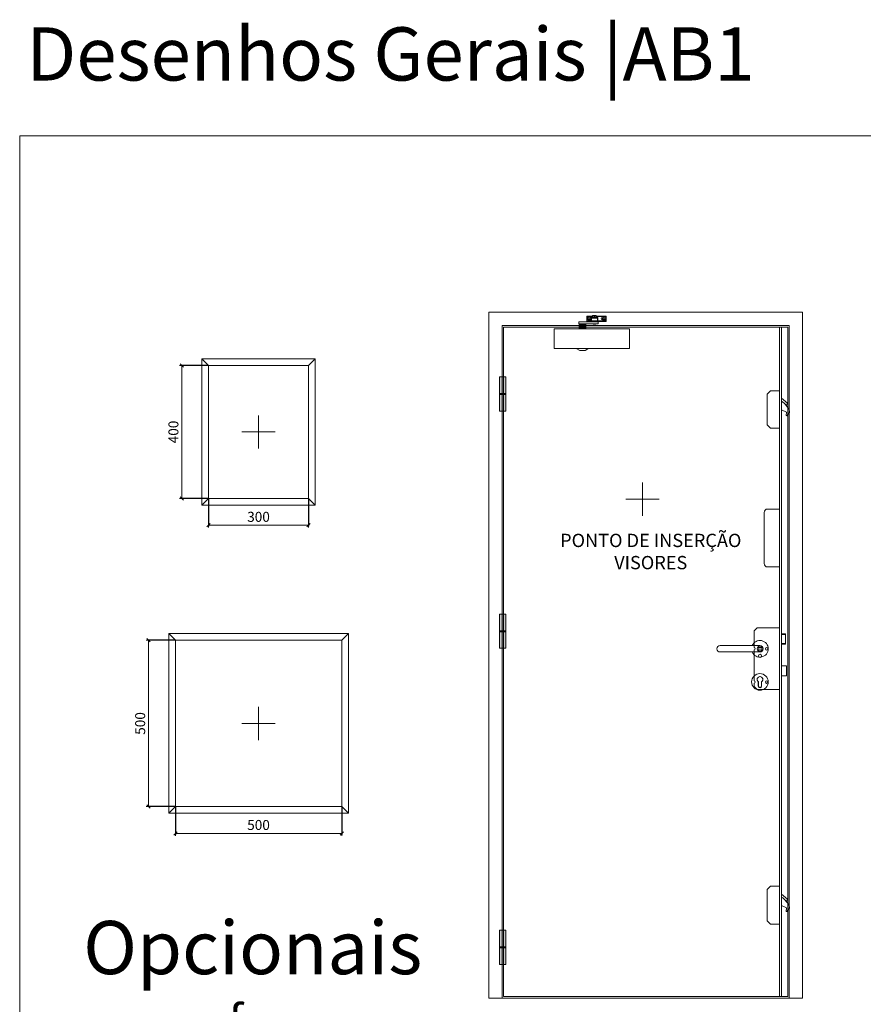
# Model space of a CAD drawing. Units: centimetres. Extents: x 3405 to 19626, y 6429 to 14206.
# Drawn here: x 3405 to 5941, y 11171 to 14130 of the extents above; entities that cross this region are included whole.
import ezdxf

# ---------------------------------------------------------------- set-up
doc = ezdxf.new("R2010")
doc.units = ezdxf.units.CM
doc.layers.get('0').update_dxf_attribs({"lineweight": 0})
doc.layers.get('Defpoints').update_dxf_attribs({"lineweight": 0})
for name, color, linetype, lineweight in [('TRIA_01_ACESSORIOS', 250, 'Continuous', 0), ('TRIA_02_ACESSÓRIOS OCULTOS', 252, 'Continuous', 9), ('TRIA_03_ARO+FOLHA', 7, 'Continuous', 0), ('TRIA_06_ARQ_EXT', 150, 'Continuous', 0), ('TRIA_08_TRAMAS', 251, 'Continuous', 0), ('TRIA_Acessórios', 250, 'Continuous', 0), ('TRIA_Aro + Folha', 7, 'Continuous', 0), ('TRIA_Auxiliar', 252, 'Continuous', 0), ('TRIA_Cotas', 251, 'Continuous', 0), ('TRIA_Folha', 7, 'Continuous', 0), ('TRIA_Layout', 7, 'Continuous', 0)]:
    doc.layers.add(name, color=color, linetype=linetype, lineweight=lineweight)
doc.styles.add('01', font='swisscl.ttf', dxfattribs={"height": 30})
doc.styles.add('GENERATED_STYLE_1', font='swisscl.ttf', dxfattribs={"height": 10})
doc.dimstyles.new('Cotas 1-20', dxfattribs={"dimtxt": 30, "dimasz": 10, "dimexe": 3, "dimexo": 2, "dimgap": 10, "dimtad": 1, "dimdec": 0, "dimzin": 0, "dimdsep": 46, "dimtxsty": '01', "dimblk": 'OBLIQUE', "dimcen": 0, "dimclrd": 256, "dimclre": 256, "dimclrt": 256, "dimadec": 0, "dimazin": 0, "dimtfac": 1, "dimtdec": 4, "dimtofl": 0, "dimtmove": 0, "dimatfit": 3, "dimldrblk": 'OBLIQUE', "dimfxl": 1, "dimtolj": 1, "dimtzin": 0, "dimlwd": -1, "dimarcsym": 0})
doc.dimstyles.new('Cotas 1-20$0', dxfattribs={"dimtxt": 30, "dimasz": 10, "dimexe": 3, "dimexo": 2, "dimgap": 10, "dimtad": 1, "dimdec": 0, "dimzin": 0, "dimdsep": 46, "dimtxsty": '01', "dimblk": 'OBLIQUE', "dimcen": 0, "dimclrd": 256, "dimclre": 256, "dimclrt": 256, "dimadec": 0, "dimazin": 0, "dimtfac": 1, "dimtdec": 0, "dimtofl": 0, "dimtmove": 0, "dimatfit": 3, "dimldrblk": 'OBLIQUE', "dimfxl": 1, "dimtolj": 1, "dimtzin": 0, "dimlwd": -1, "dimarcsym": 0})

# ---------------------------------------------------------------- blocks, each defined once
blk = doc.blocks.new('_OBLIQUE')
at = {"color": 0, "linetype": 'ByBlock'}
blk.add_line((-0.5, -0.5), (0.5, 0.5), dxfattribs=at)
at = {"linetype": 'Continuous'}
blk.add_line((0, -0.71), (0, 0.71), dxfattribs=at)
blk = doc.blocks.new('*D7')
at = {"layer": 'Defpoints', "color": 0}
for p in [(3972.8, 12690.8), (4272.8, 12690.8), (4272.8, 12610.4)]:
    blk.add_point(p, dxfattribs=at)
at = {"layer": 'TRIA_Cotas', "linetype": 'Continuous', "lineweight": -2}
for p, q in [((3972.8, 12688.8), (3972.8, 12607.4)), ((4272.8, 12688.8), (4272.8, 12607.4))]:
    blk.add_line(p, q, dxfattribs=at)
at = {"layer": 'TRIA_Cotas'}
blk.add_line((3972.8, 12610.4), (4272.8, 12610.4), dxfattribs=at)
at = {"layer": 'TRIA_Cotas', "xscale": 10, "yscale": 10, "zscale": 10, "rotation": 180}
blk.add_blockref('_OBLIQUE', (3972.8, 12610.4), dxfattribs=at)
at = {"layer": 'TRIA_Cotas', "xscale": 10, "yscale": 10, "zscale": 10}
blk.add_blockref('_OBLIQUE', (4272.8, 12610.4), dxfattribs=at)
at = {"layer": 'TRIA_Cotas', "insert": (4122.8, 12635.8), "char_height": 30, "attachment_point": 5, "style": '01'}
blk.add_mtext('\\A1;300', dxfattribs=at)
blk = doc.blocks.new('*D8')
at = {"layer": 'Defpoints', "color": 0}
for p in [(3972.8, 13090.8), (3892.4, 12690.8), (3972.8, 12690.8)]:
    blk.add_point(p, dxfattribs=at)
at = {"layer": 'TRIA_Cotas', "lineweight": -2}
for p, q in [((3970.8, 13090.8), (3889.4, 13090.8)), ((3970.8, 12690.8), (3889.4, 12690.8))]:
    blk.add_line(p, q, dxfattribs=at)
at = {"layer": 'TRIA_Cotas'}
blk.add_line((3892.4, 13090.8), (3892.4, 12690.8), dxfattribs=at)
at = {"layer": 'TRIA_Cotas', "xscale": 10, "yscale": 10, "zscale": 10}
for p, rotation in [((3892.4, 13090.8), 90), ((3892.4, 12690.8), 270)]:
    blk.add_blockref('_OBLIQUE', p, dxfattribs=dict(at, rotation=rotation))
at = {"layer": 'TRIA_Cotas', "insert": (3867, 12890.8), "char_height": 30, "attachment_point": 5, "rotation": 90, "style": '01'}
blk.add_mtext('\\A1;400', dxfattribs=at)
blk = doc.blocks.new('*D9')
at = {"layer": 'Defpoints', "color": 0}
for p in [(3872.8, 11764.9), (4372.8, 11764.9), (4372.8, 11684.5)]:
    blk.add_point(p, dxfattribs=at)
at = {"layer": 'TRIA_Cotas', "linetype": 'Continuous', "lineweight": -2}
for p, q in [((3872.8, 11762.9), (3872.8, 11681.5)), ((4372.8, 11762.9), (4372.8, 11681.5))]:
    blk.add_line(p, q, dxfattribs=at)
at = {"layer": 'TRIA_Cotas'}
blk.add_line((3872.8, 11684.5), (4372.8, 11684.5), dxfattribs=at)
at = {"layer": 'TRIA_Cotas', "xscale": 10, "yscale": 10, "zscale": 10, "rotation": 180}
blk.add_blockref('_OBLIQUE', (3872.8, 11684.5), dxfattribs=at)
at = {"layer": 'TRIA_Cotas', "xscale": 10, "yscale": 10, "zscale": 10}
blk.add_blockref('_OBLIQUE', (4372.8, 11684.5), dxfattribs=at)
at = {"layer": 'TRIA_Cotas', "insert": (4122.8, 11709.8), "char_height": 30, "attachment_point": 5, "style": '01'}
blk.add_mtext('\\A1;500', dxfattribs=at)
blk = doc.blocks.new('*D10')
at = {"layer": 'Defpoints', "color": 0}
for p in [(3874.8, 12264.9), (3792.4, 11764.9), (3872.8, 11764.9)]:
    blk.add_point(p, dxfattribs=at)
at = {"layer": 'TRIA_Cotas', "lineweight": -2}
for p, q in [((3872.8, 12264.9), (3789.4, 12264.9)), ((3870.8, 11764.9), (3789.4, 11764.9))]:
    blk.add_line(p, q, dxfattribs=at)
at = {"layer": 'TRIA_Cotas'}
blk.add_line((3792.4, 12264.9), (3792.4, 11764.9), dxfattribs=at)
at = {"layer": 'TRIA_Cotas', "xscale": 10, "yscale": 10, "zscale": 10}
for p, rotation in [((3792.4, 12264.9), 90), ((3792.4, 11764.9), 270)]:
    blk.add_blockref('_OBLIQUE', p, dxfattribs=dict(at, rotation=rotation))
at = {"layer": 'TRIA_Cotas', "insert": (3767, 12014.9), "char_height": 30, "attachment_point": 5, "rotation": 90, "style": '01'}
blk.add_mtext('\\A1;500', dxfattribs=at)
blk = doc.blocks.new('zw$EE4F')
at = {"layer": 'TRIA_Layout', "width": 1129.267, "attachment_point": 1, "style": 'GENERATED_STYLE_1'}
for s, insert, char_height in [('\\pxqc;Opcionais', (-582.4, -239.2), 160), ('\\pxqc;conforme modelo', (-582.4, -490.8), 100)]:
    blk.add_mtext(s, dxfattribs=dict(at, insert=insert, char_height=char_height))
blk = doc.blocks.new('Dobradiça 02 AB')
at = {"layer": 'TRIA_08_TRAMAS', "true_color": 0xffffff}
h = blk.add_hatch(color=7, dxfattribs=at)
h.dxf.hatch_style = 1
h.paths.add_polyline_path([(0, -103), (19, -103), (19, -53), (0, -53)])
h.paths.add_polyline_path([(0, -50), (19, -50), (19, 0), (0, 0)])
h.paths.add_polyline_path([(0, -53), (19, -53), (19, -50), (0, -50)])
at = {"layer": 'TRIA_Acessórios'}
for p, q in [((0, 0), (19, 0)), ((0, 0), (0, -103)), ((19, 0), (19, -103)), ((0, -50), (19, -50)), ((0, -53), (19, -53)), ((19, -103), (0, -103))]:
    blk.add_line(p, q, dxfattribs=at)
blk = doc.blocks.new('zw$D575')
at = {"layer": 'TRIA_Acessórios', "color": 0}
for p, q in [((120, 9.5), (0, 9.5)), ((0, -9.5), (120, -9.5))]:
    blk.add_line(p, q, dxfattribs=at)
for centre, radius, start, end in [((0, 0), 25, 22.3337, 337.6663), ((0, 0), 9.5, 90, 270), ((120, 0), 9.5, 270, 90)]:
    blk.add_arc(centre, radius, start, end, dxfattribs=at)
blk = doc.blocks.new('zw$190B')
at = {"layer": 'TRIA_Acessórios'}
for p, q in [((-15, 29.9), (-15, 41.9)), ((-5, 41.9), (-5, 29.9))]:
    blk.add_line(p, q, dxfattribs=at)
blk.add_circle((-10, 41.3), 25, dxfattribs=at)
for centre, radius, start, end in [((-10, 48.8), 8.5, 306.0319, 233.9681), ((-10, 29.9), 5, 180, 0)]:
    blk.add_arc(centre, radius, start, end, dxfattribs=at)
blk = doc.blocks.new('zw$BA62')
at = {"layer": 'TRIA_02_ACESSÓRIOS OCULTOS', "ltscale": 0.5}
for p, q in [((59, -1045), (59, 967)), ((65, 967), (59, 967)), ((65, -1045), (65, 967)), ((21.7, 765), (31.7, 775)), ((31.7, 775), (59, 775)), ((21.7, 765), (21.7, 673)), ((31.7, 663), (21.7, 673)), ((31.7, 663), (59, 663)), ((23, 420), (59, 420)), ((13, 410), (13, 256)), ((23, 246), (59, 246)), ((-17.9, 54), (-8.9, 63)), ((-9.3, 63), (59, 63)), ((-17.9, 54), (-17.9, 3.5)), ((-3.9, -4), (-3.9, 4)), ((-3.9, 4), (4.1, 4)), ((4.1, 4), (4.1, -4)), ((-17.9, -3.5), (-17.9, -96.5)), ((4.1, -4), (-3.9, -4)), ((-17.9, -103.5), (-17.9, -113)), ((-8.9, -122), (-17.9, -113)), ((-4.9, -112.5), (-4.9, -98.9)), ((5.1, -98.9), (5.1, -112.5)), ((-9.3, -122), (59, -122)), ((21.7, -723.5), (31.7, -713.5)), ((21.7, -723.5), (21.7, -817)), ((31.7, -713.5), (59, -713.5)), ((31.7, -827), (21.7, -817)), ((31.7, -827), (59, -827)), ((59, -1045), (65, -1045))]:
    blk.add_line(p, q, dxfattribs=at)
at = {"layer": 'TRIA_02_ACESSÓRIOS OCULTOS'}
for p, q in [((82.7, 737.9), (65, 752.9)), ((79.5, 711.3), (65, 718.6)), ((78.7, 700.8), (79.5, 711.3)), ((79, 731.1), (82.7, 737.9)), ((89, 710.3), (80.7, 700.6)), ((89, 714.8), (89, 710.3)), ((80.7, 700.6), (78.7, 700.8)), ((82.7, -752.1), (65, -737.1)), ((79, -758.9), (82.7, -752.1)), ((79.5, -778.7), (65, -771.4)), ((78.7, -789.2), (79.5, -778.7)), ((80.7, -789.4), (78.7, -789.2)), ((89, -779.7), (80.7, -789.4)), ((89, -775.2), (89, -779.7))]:
    blk.add_line(p, q, dxfattribs=at)
at = {"layer": 'TRIA_02_ACESSÓRIOS OCULTOS', "lineweight": 5}
for p, q in [((65, -51.4), (80, -51.4)), ((80, -51.4), (80, -81.4)), ((80, -81.4), (65, -81.4))]:
    blk.add_line(p, q, dxfattribs=at)
at = {"layer": 'TRIA_02_ACESSÓRIOS OCULTOS'}
for points in [[(65, 45.5), (77, 45.5), (77, 14), (64.9, 14)], [(65, 43.5), (77, 43.5)], [(65, 16), (77, 16)]]:
    blk.add_lwpolyline(points, dxfattribs=at)
blk.add_circle((0, 0), 8.2, dxfattribs=at)
at = {"layer": 'TRIA_02_ACESSÓRIOS OCULTOS', "lineweight": 5}
for centre in [(20.1, 0), (20.1, -100)]:
    blk.add_circle(centre, 3.75, dxfattribs=at)
at = {"layer": 'TRIA_02_ACESSÓRIOS OCULTOS', "ltscale": 0.5}
blk.add_circle((0.1, -21.5), 5, dxfattribs=at)
at = {"layer": 'TRIA_02_ACESSÓRIOS OCULTOS'}
for centre in [(24, 686.3), (24, -803.7)]:
    blk.add_arc(centre, 70.9, 23.631, 54.7294, dxfattribs=at)
at = {"layer": 'TRIA_02_ACESSÓRIOS OCULTOS', "ltscale": 0.5}
for centre, radius, start, end in [((23, 410), 10, 90, 180), ((23, 256), 10, 180, 270), ((-17.9, 0), 3.5, 270, 90), ((0.1, -92), 8.5, 306.0319, 233.9681), ((-17.9, -100), 3.5, 270, 90), ((0.1, -112.5), 5, 180, 0)]:
    blk.add_arc(centre, radius, start, end, dxfattribs=at)
blk = doc.blocks.new('zw$1D22')
at = {"layer": 'TRIA_08_TRAMAS', "true_color": 0xffffff}
h = blk.add_hatch(color=7, dxfattribs=at)
h.dxf.hatch_style = 1
h.paths.add_polyline_path([(74.6, 0), (94.6, 0), (94.6, 15), (74.6, 15)])
at = {"layer": 'TRIA_Acessórios'}
for p, q in [((114.9, 38.1), (98, 38.1)), ((98, 38.1), (98, 21.9)), ((98, 36.1), (114.9, 36.1)), ((106.3, 28.1), (102.7, 31.7)), ((106.3, 31.7), (102.7, 28.1)), ((110, 32.5), (110, 27.3)), ((129.8, 34), (111.5, 34)), ((111.5, 34), (111.5, 25.8)), ((111.5, 32.5), (129.8, 32.5)), ((111.6, 32), (111.9, 32.5)), ((111.6, 24), (111.6, 32)), ((129.7, 32), (111.6, 32)), ((111.9, 34), (111.9, 32.5)), ((113.2, 35.8), (114.9, 36)), ((113.2, 34), (113.2, 35.8)), ((114.9, 35.8), (113.2, 35.8)), ((113.9, 34.8), (114.9, 35.8)), ((113.9, 34), (113.9, 34.8)), ((113.9, 34.8), (127.4, 34.8)), ((115.7, 40.1), (114.9, 39.3)), ((114.9, 35.8), (114.9, 39.3)), ((114.9, 35.8), (126.4, 35.8)), ((115.7, 40.1), (125.7, 40.1)), ((120.7, 39.3), (120.7, 35.8)), ((125.7, 40.1), (126.4, 39.3)), ((126.4, 35.8), (126.4, 39.3)), ((156, 38.1), (126.4, 38.1)), ((126.4, 36.2), (156, 36.2)), ((126.4, 36), (128.2, 35.8)), ((127.4, 34.8), (126.4, 35.8)), ((128.2, 35.8), (126.4, 35.8)), ((127.4, 34.8), (127.4, 34)), ((128.2, 35.8), (128.2, 34)), ((129.4, 34), (129.4, 32.5)), ((129.7, 32), (129.4, 32.5)), ((129.7, 24), (129.7, 32)), ((129.8, 34), (129.8, 25.8)), ((131.3, 32.5), (131.3, 27.3)), ((144.5, 33.1), (145.7, 33.1)), ((151.3, 28.1), (147.7, 31.7)), ((151.3, 31.7), (147.7, 28.1)), ((156, 21.9), (156, 38.1)), ((226, 0), (0, 0)), ((0, 0), (0, -60)), ((131.7, 21), (73.6, 21)), ((73.6, 21), (73.6, 15)), ((73.6, 15), (131.7, 15)), ((74.6, 15), (74.6, 0)), ((94.6, 0), (94.6, 15)), ((94.6, 0), (94.6, 15)), ((98, 23.9), (111.6, 23.9)), ((98, 21.9), (116.2, 21.9)), ((111.5, 25.8), (111.6, 25.8)), ((111.6, 24), (112.2, 23.4)), ((129.7, 24), (111.6, 24)), ((112.2, 23.4), (114.8, 23)), ((126.5, 23), (114.8, 23)), ((116.2, 21), (116.2, 23)), ((116.4, 15), (117.4, 14)), ((123.9, 14), (117.4, 14)), ((124.9, 15), (123.9, 14)), ((125.2, 21), (125.2, 23)), ((125.2, 21.9), (156, 21.9)), ((126.5, 23), (129.1, 23.4)), ((129.1, 23.4), (129.7, 24)), ((129.7, 25.8), (129.8, 25.8)), ((129.7, 23.9), (156, 23.9)), ((131.7, 21), (131.7, 15)), ((144.5, 26.7), (145.7, 26.7)), ((226, -60), (226, 0)), ((226, -60), (0, -60)), ((68.3, -60.4), (68.3, -60)), ((76.5, -65.2), (68.3, -60.4)), ((76.5, -65.2), (92.5, -65.2)), ((92.5, -65.2), (100.7, -60.4)), ((100.7, -60.4), (100.7, -60))]:
    blk.add_line(p, q, dxfattribs=at)
for centre in [(104.5, 29.9), (149.5, 29.9)]:
    blk.add_circle(centre, 5, dxfattribs=at)
for centre, radius, start, end in [((111.5, 32.5), 1.5, 90, 180), ((117.8, 34.3), 5.76, 60, 120), ((123.5, 34.3), 5.76, 60.0051, 120), ((129.8, 32.5), 1.5, 0, 90), ((144.5, 29.9), 3.2, 90, 270), ((111.5, 27.3), 1.5, 180, 270), ((129.8, 27.3), 1.5, 270, 0)]:
    blk.add_arc(centre, radius, start, end, dxfattribs=at)
blk = doc.blocks.new('*D125')
at = {"layer": 'Defpoints', "color": 0}
for p in [(13285, 13189.2), (13113.3, 11189.2), (13279.7, 11189.2), (4939.2, 10207.9), (4939.2, 10175), (5677.2, 10143.1)]:
    blk.add_point(p, dxfattribs=at)
at = {"layer": 'TRIA_Cotas', "lineweight": -2}
for p, q in [((13283, 13189.2), (13110.3, 13189.2)), ((13277.7, 11189.2), (13110.3, 11189.2)), ((4939.2, 10177), (4939.2, 10210.9)), ((5677.2, 10145.1), (5677.2, 10210.9))]:
    blk.add_line(p, q, dxfattribs=at)
at = {"layer": 'TRIA_Cotas'}
for p, q in [((13113.3, 13189.2), (13113.3, 11189.2)), ((5677.2, 10207.9), (4939.2, 10207.9))]:
    blk.add_line(p, q, dxfattribs=at)
at = {"layer": 'TRIA_Cotas', "xscale": 10, "yscale": 10, "zscale": 10}
for p, rotation in [((13113.3, 13189.2), 90), ((13113.3, 11189.2), 270), ((4939.2, 10207.9), 180)]:
    blk.add_blockref('_OBLIQUE', p, dxfattribs=dict(at, rotation=rotation))
blk.add_blockref('_OBLIQUE', (5677.2, 10207.9), dxfattribs=at)
at = {"layer": 'TRIA_Cotas', "insert": (13087.6, 12162.9), "char_height": 30, "attachment_point": 5, "rotation": 90, "style": '01'}
blk.add_mtext('\\A1;H = PASSAGEM LIVRE', dxfattribs=at)
at = {"layer": 'TRIA_Cotas', "insert": (5308.2, 10233.3), "char_height": 30, "attachment_point": 5, "style": '01'}
blk.add_mtext('\\A1;*LU = L - 62', dxfattribs=at)
blk = doc.blocks.new('*D126')
at = {"layer": 'Defpoints', "color": 0}
for p in [(13387.2, 13206.2), (13387.2, 11194.2), (13615.1, 11194.2), (4939.2, 9540.2), (4939.2, 9507.2), (5677.2, 9475.4)]:
    blk.add_point(p, dxfattribs=at)
at = {"layer": 'TRIA_Cotas', "lineweight": -2}
for p, q in [((13389.2, 13206.2), (13618.1, 13206.2)), ((13389.2, 11194.2), (13618.1, 11194.2)), ((4939.2, 9509.2), (4939.2, 9543.2)), ((5677.2, 9477.4), (5677.2, 9543.2))]:
    blk.add_line(p, q, dxfattribs=at)
at = {"layer": 'TRIA_Cotas'}
for p, q in [((13615.1, 13206.2), (13615.1, 11194.2)), ((5677.2, 9540.2), (4939.2, 9540.2))]:
    blk.add_line(p, q, dxfattribs=at)
at = {"layer": 'TRIA_Cotas', "xscale": 10, "yscale": 10, "zscale": 10}
for p, rotation in [((13615.1, 13206.2), 90), ((13615.1, 11194.2), 270), ((4939.2, 9540.2), 180)]:
    blk.add_blockref('_OBLIQUE', p, dxfattribs=dict(at, rotation=rotation))
blk.add_blockref('_OBLIQUE', (5677.2, 9540.2), dxfattribs=at)
at = {"layer": 'TRIA_Cotas', "insert": (13589.5, 12200.2), "char_height": 30, "attachment_point": 5, "rotation": 90, "style": '01'}
blk.add_mtext('\\A1;FOLHA = H + 12', dxfattribs=at)
at = {"layer": 'TRIA_Cotas', "insert": (5308.2, 9565.6), "char_height": 30, "attachment_point": 5, "style": '01'}
blk.add_mtext('\\A1;*LU = L - 62', dxfattribs=at)

msp = doc.modelspace()

# ---------------------------------------------------------------- linework, layer by layer
msp.add_line((5758.21659, 11189.19882), (4815.21659, 11189.19882))
at = {"layer": 'TRIA_03_ARO+FOLHA'}
for p, q in [((4815.21659, 13251.19882), (5758.21659, 13251.19882)), ((4855.21659, 13211.19882), (5718.21659, 13211.19882)), ((4859.21659, 13206.19882), (5714.21659, 13206.19882)), ((5714.21659, 11194.19882), (4859.21659, 11194.19882))]:
    msp.add_line(p, q, dxfattribs=at)
at = {"layer": 'TRIA_Aro + Folha'}
msp.add_line((3404.87542, 13780.5287), (3404.87542, 6429.43192), dxfattribs=at)
at = {"layer": 'TRIA_Aro + Folha', "linetype": 'Continuous'}
for p, q in [((3952.80229, 13110.8131), (3952.80229, 12670.8131)), ((4292.80229, 13110.8131), (3952.80229, 13110.8131)), ((3972.80229, 13090.8131), (3952.80229, 13110.8131)), ((4272.80229, 13090.8131), (4292.80229, 13110.8131)), ((4292.80229, 13110.8131), (4292.80229, 12670.8131)), ((3972.80229, 13090.8131), (3972.80229, 12690.8131)), ((4272.80229, 13090.8131), (3972.80229, 13090.8131)), ((4272.80229, 13090.8131), (4272.80229, 12690.8131)), ((3972.80229, 12690.8131), (3952.80229, 12670.8131)), ((4292.80229, 12670.8131), (3952.80229, 12670.8131)), ((4272.80229, 12690.8131), (3972.80229, 12690.8131)), ((4272.80229, 12690.8131), (4292.80229, 12670.8131)), ((3852.80229, 12284.87241), (3852.80229, 11744.87241)), ((4392.80229, 12284.87241), (3852.80229, 12284.87241)), ((3872.80229, 12264.87241), (3852.80229, 12284.87241)), ((4372.80229, 12264.87241), (4392.80229, 12284.87241)), ((4392.80229, 12284.87241), (4392.80229, 11744.87241)), ((3872.80229, 12264.87241), (3872.80229, 11764.87241)), ((4372.80229, 12264.87241), (3872.80229, 12264.87241)), ((4372.80229, 12264.87241), (4372.80229, 11764.87241)), ((3872.80229, 11764.87241), (3852.80229, 11744.87241)), ((4372.80229, 11764.87241), (3872.80229, 11764.87241)), ((4372.80229, 11764.87241), (4392.80229, 11744.87241)), ((4392.80229, 11744.87241), (3852.80229, 11744.87241))]:
    msp.add_line(p, q, dxfattribs=at)
at = {"layer": 'TRIA_Auxiliar'}
for p, q in [((4122.80229, 12840.8131), (4122.80229, 12940.8131)), ((4172.80229, 12890.8131), (4072.80229, 12890.8131)), ((5277.21659, 12639.19882), (5277.21659, 12739.19882)), ((5327.21659, 12689.19882), (5227.21659, 12689.19882)), ((4122.80229, 11964.87241), (4122.80229, 12064.87241)), ((4172.80229, 12014.87241), (4072.80229, 12014.87241))]:
    msp.add_line(p, q, dxfattribs=at)
at = {"layer": 'TRIA_Layout'}
msp.add_line((3404.87542, 13780.5287), (8904.55132, 13780.5287), dxfattribs=at)

# ---------------------------------------------------------------- block references
at = {"layer": 'TRIA_01_ACESSORIOS'}
for p in [(4846.82866, 13056.69882), (4846.82866, 12343.69882), (4846.82866, 11393.69882)]:
    msp.add_blockref('Dobradiça 02 AB', p, dxfattribs=at)
at = {"layer": 'TRIA_06_ARQ_EXT'}
msp.add_blockref('zw$190B', (5640.08547, 12098.3928), dxfattribs=at)
at = {"layer": 'TRIA_Acessórios', "color": 1}
msp.add_blockref('zw$1D22', (5011.8037, 13201.19882), dxfattribs=at)
at = {"layer": 'TRIA_Acessórios', "xscale": -1}
msp.add_blockref('zw$D575', (5630.09159, 12239.19882), dxfattribs=at)
at = {"layer": 'TRIA_Folha'}
msp.add_blockref('zw$EE4F', (4123.09675, 11660.64463), dxfattribs=at)

# ---------------------------------------------------------------- texts
at = {"layer": 'TRIA_Auxiliar', "insert": (4737.21912, 12584.93332), "char_height": 40, "width": 1129.2670318, "attachment_point": 1, "style": 'GENERATED_STYLE_1', "bg_fill": 2}
msp.add_mtext('\\pxsm1,qc;PONTO DE INSERÇÃO \\PVISORES', dxfattribs=at)
at = {"layer": 'TRIA_Layout', "insert": (3424.93502, 14106.8692), "char_height": 160, "width": 4627.418557, "attachment_point": 1, "style": 'GENERATED_STYLE_1'}
msp.add_mtext('\\pxql;Desenhos Gerais |AB1', dxfattribs=at)

# ---------------------------------------------------------------- dimensions: what is measured, and where the dimension line sits
at = {"layer": 'TRIA_Cotas'}
dim = msp.add_linear_dim(base=(3892.39697, 12690.8131), p1=(3972.80229, 13090.8131), p2=(3972.80229, 12690.8131), angle=90, text='400', dimstyle='Cotas 1-20$0', dxfattribs=at)
dim.commit()
dim.dimension.update_dxf_attribs({"geometry": '*D8', "text_midpoint": (3867.03327, 12890.8131)})
at = {"layer": 'TRIA_Cotas', "linetype": 'Continuous'}
dim = msp.add_linear_dim(base=(4272.80229, 12610.40778), p1=(3972.80229, 12690.8131), p2=(4272.80229, 12690.8131), text='300', dimstyle='Cotas 1-20$0', dxfattribs=at)
dim.commit()
dim.dimension.update_dxf_attribs({"geometry": '*D7', "text_midpoint": (4122.80229, 12635.79113)})
at = {"layer": 'TRIA_Cotas'}
dim = msp.add_linear_dim(base=(3792.39697, 11764.87241), p1=(3874.80229, 12264.87241), p2=(3872.80229, 11764.87241), angle=90, dimstyle='Cotas 1-20$0', dxfattribs=at)
dim.commit()
dim.dimension.update_dxf_attribs({"geometry": '*D10', "text_midpoint": (3767.03327, 12014.87241)})
at = {"layer": 'TRIA_Cotas', "linetype": 'Continuous'}
dim = msp.add_linear_dim(base=(4372.80229, 11684.46709), p1=(3872.80229, 11764.87241), p2=(4372.80229, 11764.87241), dimstyle='Cotas 1-20$0', dxfattribs=at)
dim.commit()
dim.dimension.update_dxf_attribs({"geometry": '*D9', "text_midpoint": (4122.80229, 11709.83078)})

# ---------------------------------------------------------------- next in the draw order: linework, layer by layer
at = {"layer": 'TRIA_03_ARO+FOLHA'}
for p, q in [((4815.21659, 11189.19882), (4815.21659, 13251.19882)), ((5758.21659, 11189.19882), (5758.21659, 13251.19882)), ((4855.21659, 11189.19882), (4855.21659, 13211.19882)), ((4859.21659, 11194.19882), (4859.21659, 13206.19882)), ((5714.21659, 11194.19882), (5714.21659, 13206.19882)), ((5718.21659, 11189.19882), (5718.21659, 13211.19882))]:
    msp.add_line(p, q, dxfattribs=at)

# ---------------------------------------------------------------- next in the draw order: block references
at = {"layer": 'TRIA_02_ACESSÓRIOS OCULTOS', "color": 1}
msp.add_blockref('zw$BA62', (5630.09161, 12239.19883), dxfattribs=at)

# ---------------------------------------------------------------- next in the draw order: dimensions: what is measured, and where the dimension line sits
at = {"layer": 'TRIA_Cotas'}
for base, p1, p2, picture, middle in [((4939.21659, 9540.20228), (5677.21659, 9475.36133), (4939.21659, 9507.24163), '*D126', (5308.21659, 9565.56597)), ((4939.21659, 10207.91672), (5677.21659, 10143.07577), (4939.21659, 10174.95608), '*D125', (5308.21659, 10233.28042))]:
    dim = msp.add_linear_dim(base=base, p1=p1, p2=p2, text='*LU = L - 62', dimstyle='Cotas 1-20$0', override={"dimtxsty": '01', "dimblk": 'OBLIQUE'}, dxfattribs=at)
    dim.commit()
    dim.dimension.update_dxf_attribs({"geometry": picture, "text_midpoint": middle})
dim = msp.add_linear_dim(base=(13615.09397, 11194.19882), p1=(13387.16181, 13206.19882), p2=(13387.16181, 11194.19882), angle=90, text='FOLHA = H + 12', dimstyle='Cotas 1-20', override={"dimtxsty": '01'}, dxfattribs=at)
dim.commit()
dim.dimension.update_dxf_attribs({"geometry": '*D126', "text_midpoint": (13589.49437, 12200.19882)})
dim = msp.add_linear_dim(base=(13113.2524, 11189.19882), p1=(13284.96181, 13189.19882), p2=(13279.66181, 11189.19882), angle=90, text='H = PASSAGEM LIVRE', dimstyle='Cotas 1-20', dxfattribs=at)
dim.commit()
dim.dimension.update_dxf_attribs({"geometry": '*D125', "text_midpoint": (13113.2524, 12162.86286), "dimtype": 160})

doc.saveas('drawing.dxf')
